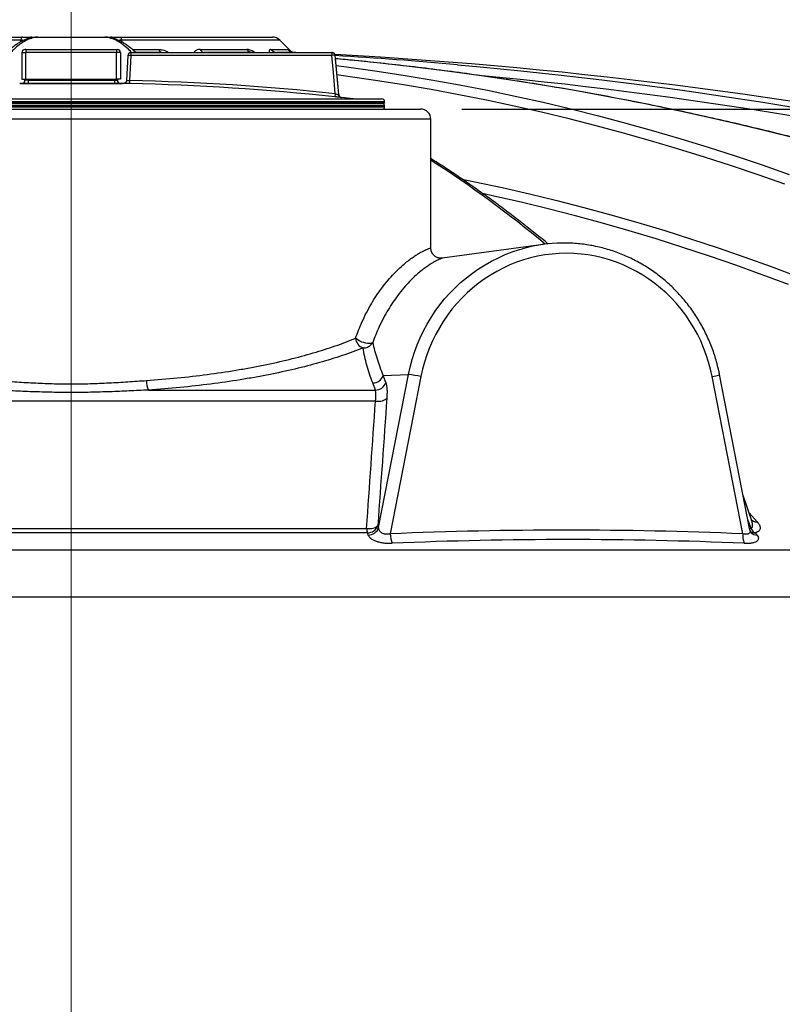
# Model space of a CAD drawing. Units: millimetres. Extents: x 0 to 420, y -6 to 302.
# Drawn here: x 113 to 132, y 238 to 262 of the extents above; entities that cross this region are included whole.
import ezdxf

# ---------------------------------------------------------------- set-up
doc = ezdxf.new("R2010")
doc.units = ezdxf.units.MM
doc.layers.add('FORMAT', color=7, linetype='Continuous')
doc.styles.add('SLDTEXTSTYLE0', font='TXT', dxfattribs={"width": 0.75})
doc.dimstyles.new('SLDDIMSTYLE0', dxfattribs={"dimtxt": 4.233333, "dimasz": 3.302, "dimexe": 0, "dimexo": 0.0625, "dimgap": 1.058333, "dimtad": 1, "dimdec": 0, "dimlfac": 40, "dimrnd": 1e-09, "dimzin": 12, "dimdsep": 46, "dimtxsty": 'SLDTEXTSTYLE0', "dimsah": 1, "dimcen": 0.09, "dimadec": 0, "dimazin": 3, "dimtfac": 1, "dimtdec": 0, "dimtofl": 0, "dimtmove": 0, "dimatfit": 3, "dimfxl": 0, "dimfrac": 2, "dimtolj": 1, "dimtzin": 12, "dimarcsym": 0})

# ---------------------------------------------------------------- blocks, each defined once
blk = doc.blocks.new('_D')
at = {"layer": 'FORMAT', "color": 7}
for p, q in [((66.237, 249.041), (66.237, 275.808)), ((162.362, 249.041), (162.362, 275.808)), ((66.237, 274.808), (162.362, 274.808))]:
    blk.add_line(p, q, dxfattribs=at)
for points in [[(66.237, 274.808), (69.539, 274.3), (69.539, 275.316)], [(162.362, 274.808), (159.06, 275.316), (159.06, 274.3)]]:
    blk.add_solid(points, dxfattribs=at)
at = {"layer": 'FORMAT', "color": 7, "char_height": 4.2333, "attachment_point": 1, "style": 'SLDTEXTSTYLE0'}
for s, insert in [('%%c', (101.561, 280.265)), ('3845', (107.951, 280.265))]:
    blk.add_mtext(s, dxfattribs=dict(at, insert=insert))
blk = doc.blocks.new('_D_3')
at = {"layer": 'FORMAT', "color": 7}
for p, q in [((123.8, 259.916), (185.362, 259.916)), ((184.362, 186.416), (184.362, 259.916)), ((162.612, 186.416), (185.362, 186.416))]:
    blk.add_line(p, q, dxfattribs=at)
for points in [[(184.362, 259.916), (183.854, 256.614), (184.87, 256.614)], [(184.362, 186.416), (184.87, 189.718), (183.854, 189.718)]]:
    blk.add_solid(points, dxfattribs=at)
at = {"layer": 'FORMAT', "color": 7, "insert": (178.905, 215.23), "char_height": 4.2333, "attachment_point": 1, "rotation": 90, "style": 'SLDTEXTSTYLE0'}
blk.add_mtext('2940', dxfattribs=at)

msp = doc.modelspace()

# ---------------------------------------------------------------- linework, layer by layer
at = {"color": 8, "linetype": 'Continuous', "lineweight": 25}
for p, q in [((113.0719511, 261.5923974), (109.2265046, 261.5923974)), ((113.0642243, 261.5435609), (113.0719511, 261.5923974)), ((113.4746, 261.6651643), (113.446707, 261.663565)), ((113.4764605, 261.6649168), (113.4630277, 261.6645501)), ((115.1229953, 261.6649168), (115.1366896, 261.6645357)), ((115.1248557, 261.6651643), (115.1432825, 261.6644631)), ((115.5275046, 261.5923974), (115.535516, 261.5417627)), ((119.3729512, 261.5923974), (115.5275046, 261.5923974)), ((115.7900592, 261.3649361), (116.4304436, 261.3649361)), ((116.4969583, 261.2919685), (115.8709445, 261.2919685)), ((116.5062296, 261.2906207), (116.4969583, 261.2919685)), ((117.535658, 261.2919685), (117.5555819, 261.2906207)), ((118.7273448, 261.2906207), (118.7051362, 261.2919685)), ((118.7051362, 261.2919685), (118.7108654, 261.2912591)), ((115.7547411, 261.2156207), (115.6798482, 261.2196282)), ((120.7232862, 261.2221574), (120.7161109, 261.2221574)), ((115.5522912, 260.5405682), (113.0471646, 260.5405682)), ((115.5740071, 260.5395285), (115.5756635, 260.5395285)), ((121.9247279, 260.0906207), (106.6747279, 260.0906207)), ((106.6747279, 260.0656207), (114.2997279, 260.0656207)), ((107.4386968, 260.1671999), (121.1607589, 260.1671999)), ((114.2997279, 260.0656207), (121.9247279, 260.0656207)), ((120.7997723, 260.2669824), (120.8068532, 260.2669824)), ((120.8735035, 260.1989539), (120.8663501, 260.1989539)), ((114.2997279, 259.9906207), (106.6747279, 259.9906207)), ((106.6747279, 259.9656207), (121.9247279, 259.9656207)), ((121.9247279, 259.9906207), (114.2997279, 259.9906207)), ((123.0497279, 259.6656207), (105.5497279, 259.6656207)), ((130.7927821, 250.0921229), (130.9875324, 249.8748509)), ((130.8394666, 249.7111309), (130.76271, 249.93009)), ((162.3622279, 248.0406207), (66.2372279, 248.0406207))]:
    msp.add_line(p, q, dxfattribs=at)
at = {"color": 7, "linetype": 'Continuous', "lineweight": 25}
for p, q in [((109.4032813, 261.6656207), (113.1147331, 261.6656207)), ((113.3411094, 261.6656207), (115.2583463, 261.6656207)), ((115.4847227, 261.6656207), (119.1961745, 261.6656207)), ((119.6575461, 261.3078024), (119.3729512, 261.5923974)), ((113.0997279, 261.2906207), (113.1997279, 261.2906207)), ((113.0997279, 261.2906207), (113.0997279, 260.6406207)), ((113.1997279, 261.3656207), (113.1747279, 261.3656207)), ((113.1997279, 261.3656207), (113.1997279, 261.2906207)), ((113.1997279, 261.3656207), (115.3997279, 261.3656207)), ((115.3997279, 261.2906207), (113.1997279, 261.2906207)), ((113.1997279, 260.6406207), (113.1997279, 261.2906207)), ((115.3997279, 261.3656207), (115.3997279, 261.2906207)), ((115.3997279, 261.3656207), (115.4247279, 261.3656207)), ((115.4997279, 261.2906207), (115.3997279, 261.2906207)), ((115.3997279, 260.6406207), (115.3997279, 261.2906207)), ((115.4997279, 261.2906207), (115.4997279, 260.6406207)), ((115.7547411, 261.2906207), (115.7547411, 261.2156207)), ((115.7547411, 261.2906207), (120.6414798, 261.2906207)), ((117.4376997, 261.3649361), (118.5717754, 261.3649361)), ((118.7051362, 261.2919685), (117.535658, 261.2919685)), ((118.7227808, 261.2906207), (118.7108738, 261.2913539)), ((119.153315, 261.3649361), (119.5684155, 261.3649361)), ((119.3048297, 261.2919685), (119.3331886, 261.2906207)), ((119.7328884, 261.2919685), (119.3048297, 261.2919685)), ((119.7620836, 261.2906207), (119.7328884, 261.2919685)), ((120.6414798, 261.2906207), (120.6414798, 261.2156207)), ((120.6414798, 261.2906207), (120.6485716, 261.2906207)), ((115.6797021, 261.2196361), (115.6470502, 260.6104923)), ((120.6414798, 261.2156207), (115.7547411, 261.2156207)), ((120.7161109, 261.2221574), (120.6414798, 261.2156207)), ((120.8068532, 260.2669824), (120.7232862, 261.2221574)), ((113.0522865, 260.5406207), (115.5471693, 260.5406207)), ((113.0997279, 260.6406207), (113.1997279, 260.6406207)), ((113.1747279, 260.6406207), (113.1747279, 260.6156207)), ((113.2497279, 260.6156207), (113.1747279, 260.6156207)), ((113.1997279, 260.6406207), (115.3997279, 260.6406207)), ((113.2497279, 260.6156207), (113.2497279, 260.6406207)), ((113.2497279, 260.6156207), (113.2497279, 260.5406207)), ((113.2497279, 260.6156207), (115.3497279, 260.6156207)), ((115.3497279, 260.6156207), (115.3497279, 260.6406207)), ((115.3497279, 260.6156207), (115.4247279, 260.6156207)), ((115.3497279, 260.6156207), (115.3497279, 260.5406207)), ((115.4997279, 260.6406207), (115.3997279, 260.6406207)), ((115.4247279, 260.6406207), (115.4247279, 260.6156207)), ((115.7223306, 260.6102129), (115.7205875, 260.5352352)), ((106.7497279, 260.1656207), (121.8497279, 260.1656207)), ((120.7226527, 260.2888328), (120.7147831, 260.2142488)), ((121.9247279, 260.0656207), (121.9247279, 260.0906207)), ((105.7997279, 259.9156207), (122.7997279, 259.9156207)), ((114.2997279, 260.0406207), (106.6997279, 260.0406207)), ((121.8997279, 260.0406207), (114.2997279, 260.0406207)), ((121.9247279, 259.9656207), (121.9247279, 259.9906207)), ((123.0497279, 256.5366238), (123.0497279, 259.6656207)), ((125.7816228, 256.6225476), (123.328086, 256.2886602)), ((121.77804, 249.7353704), (122.5056589, 253.4573048)), ((121.8888934, 253.4383799), (122.5056589, 253.4573048)), ((122.8091602, 253.4077428), (122.0617029, 249.5843306)), ((130.6402764, 249.5843306), (129.8928191, 253.4077428)), ((130.8123173, 249.6763372), (130.0734698, 253.4557085)), ((116.1771936, 253.080762), (121.700512, 253.080762)), ((121.7028986, 252.8113567), (103.5649874, 252.8113567)), ((130.8508341, 249.9222505), (130.6487103, 250.5132241)), ((121.5061046, 249.6094893), (103.0940386, 249.6094893)), ((103.1227664, 249.7145933), (121.4876298, 249.7145933)), ((159.0581146, 249.1866806), (105.1984066, 249.1866806))]:
    msp.add_line(p, q, dxfattribs=at)
at = {"color": 7, "linetype": 'Continuous', "lineweight": 25, "flags": 128}
for points in [[(113.1147331, 261.6656207), (113.1088027, 261.6644169), (113.1029295, 261.660817), (113.09717, 261.6548558), (113.0915796, 261.6465906), (113.0862122, 261.636101), (113.0811195, 261.6234881), (113.0763505, 261.6088733), (113.0719511, 261.5923974)], [(115.4847227, 261.6656207), (115.490653, 261.6644169), (115.4965262, 261.660817), (115.5022857, 261.6548558), (115.5078761, 261.6465906), (115.5132435, 261.636101), (115.5183362, 261.6234881), (115.5231053, 261.6088733), (115.5275046, 261.5923974)], [(115.7547411, 261.2156207), (115.7383355, 260.9091042), (115.7223306, 260.6102129)], [(120.7226527, 260.2888328), (120.6772144, 260.8076255), (120.6414798, 261.2156207)], [(120.7161109, 261.2221574), (120.7232025, 261.1411928), (120.7755547, 260.5434811), (120.7997723, 260.2669824)], [(115.5749546, 260.5400996), (115.5709473, 260.5401831), (115.5647286, 260.5403121), (115.5585099, 260.5404405), (115.5522912, 260.5405682)], [(129.8928191, 253.4077428), (129.8534856, 253.5863357), (129.8057553, 253.7627214), (129.7497427, 253.9364769), (129.6855819, 254.1071857), (129.6134268, 254.2744385), (129.5334504, 254.4378343), (129.4458445, 254.5969815), (129.350819, 254.7514985), (129.2486018, 254.9010148), (129.1394379, 255.045172), (129.023589, 255.1836245), (128.9013328, 255.3160405), (128.7729626, 255.4421023), (128.6387859, 255.5615079), (128.4991245, 255.6739709), (128.3543133, 255.7792218), (128.2046992, 255.8770081), (128.0506412, 255.9670956), (127.8925084, 256.0492682), (127.73068, 256.1233288), (127.565544, 256.1891), (127.3974962, 256.2464241), (127.2269396, 256.2951637), (127.054283, 256.3352018), (126.8799403, 256.3664426), (126.7043295, 256.3888111), (126.5278716, 256.4022537), (126.3509897, 256.4067381), (126.1741077, 256.4022537), (125.9976498, 256.3888111), (125.8220391, 256.3664426), (125.6476964, 256.3352018), (125.4750397, 256.2951637), (125.3044831, 256.2464241), (125.1364353, 256.1891), (124.9712993, 256.1233288), (124.8094709, 256.0492682), (124.6513381, 255.9670956), (124.4972801, 255.8770081), (124.3476661, 255.7792218), (124.2028548, 255.6739709), (124.0631934, 255.5615079), (123.9290168, 255.4421023), (123.8006465, 255.3160405), (123.6783904, 255.1836245), (123.5625415, 255.045172), (123.4533776, 254.9010148), (123.3511603, 254.7514985), (123.2561348, 254.5969815), (123.1685289, 254.4378343), (123.0885525, 254.2744385), (123.0163974, 254.1071857), (122.9522367, 253.9364769), (122.896224, 253.7627214), (122.8484937, 253.5863357), (122.8091602, 253.4077428)], [(121.6361013, 254.2370519), (121.6149977, 254.2246537), (121.5859638, 254.2168007), (121.5501445, 254.2138027), (121.5089524, 254.2157778), (121.464012, 254.2226481), (121.4170956, 254.2341427), (121.3700535, 254.2498083), (121.3247408, 254.2690271), (121.2829445, 254.2910411), (121.246313, 254.3149822), (121.2162909, 254.3399063)], [(121.7028986, 252.8113567), (121.747105, 252.8077943), (121.7910556, 252.808279), (121.8333669, 252.8127957), (121.872707, 252.821202), (121.9078373, 252.8332334), (121.937652, 252.8485111), (121.9612126, 252.8665542), (121.9777773, 252.8867947)], [(121.4876298, 249.7145933), (121.5315566, 249.711245), (121.575165, 249.7118827), (121.617101, 249.7164864), (121.656062, 249.7249133), (121.6908382, 249.7369015), (121.7203495, 249.7520789), (121.7436796, 249.769974), (121.7601039, 249.7900312)]]:
    msp.add_lwpolyline(points, dxfattribs=at)
at = {"color": 8, "linetype": 'Continuous', "lineweight": 25, "flags": 128}
for points in [[(113.2747529, 261.6314288), (113.2973128, 261.6367963), (113.343247, 261.6411295)], [(115.2562088, 261.6411295), (115.3021429, 261.6367963), (115.3252108, 261.6312821)], [(131.9726676, 259.1935908), (131.1914198, 259.3885467), (130.4099712, 259.5746222), (129.6283821, 259.7518027), (128.8467127, 259.9200747), (128.0650235, 260.0794252), (127.2833746, 260.2298418), (126.5018264, 260.371313), (125.7204391, 260.5038279), (124.9392731, 260.6273762), (124.1583886, 260.7419485), (123.3778459, 260.8475358), (122.5977052, 260.94413), (121.8180266, 261.0317237), (121.0388703, 261.1103101), (120.7305675, 261.1389315)], [(120.7446672, 260.9777718), (121.0011355, 260.94413), (121.6892657, 260.8475358), (122.3756166, 260.7419485), (123.0601352, 260.6273762), (123.7427689, 260.5038279), (124.4234648, 260.371313), (125.1021705, 260.2298418), (125.7788336, 260.0794252), (126.453402, 259.9200747), (127.1258236, 259.7518027), (127.7960464, 259.5746222), (128.4640189, 259.3885467), (129.1296894, 259.1935908), (129.7930067, 258.9897694), (130.4539195, 258.7770982), (131.1123769, 258.5555937), (131.768328, 258.3252729)], [(123.6955995, 260.994643), (124.2523057, 260.94413), (125.2383143, 260.8475358), (126.222983, 260.7419485), (127.2062358, 260.6273762), (128.1879969, 260.5038279), (129.1681905, 260.371313), (130.146741, 260.2298418), (131.1235729, 260.0794252), (132.0986109, 259.9200747)], [(131.6585058, 258.0861312), (131.0107211, 258.3152195), (130.3604751, 258.5356834), (129.7078171, 258.7475064), (129.0527965, 258.9506724), (128.3954627, 259.145166), (127.7358655, 259.3309725), (127.0740549, 259.5080779), (126.4100808, 259.6764687), (125.7439936, 259.8361323), (125.0758435, 259.9870565), (124.4056812, 260.1292299), (123.7335573, 260.2626418), (123.0595227, 260.3872821), (122.3836284, 260.5031413), (121.7059255, 260.6102107), (121.0264653, 260.7084822), (120.7651306, 260.7438745)], [(123.8139025, 258.2102584), (124.1183043, 258.1477793), (124.7849087, 258.0042359), (125.4494731, 257.8518766), (126.111946, 257.6907131), (126.7722759, 257.5207581), (127.4304117, 257.3420246), (128.0863023, 257.1545265), (128.7398969, 256.9582784), (129.3911447, 256.7532954), (130.0399954, 256.5395935), (130.6863985, 256.3171893), (131.330304, 256.0861), (131.9716619, 255.8463434)], [(131.7528953, 255.6469149), (131.1128875, 255.8861667), (130.4703376, 256.1167696), (129.8252952, 256.3387056), (129.1778105, 256.5519576), (128.5279336, 256.756509), (127.875715, 256.952344), (127.2212052, 257.1394474), (126.5644549, 257.3178046), (125.9055151, 257.4874019), (125.2444368, 257.648226), (124.5812714, 257.8002646), (124.3132426, 257.859092)], [(122.5056589, 253.4573048), (122.5460226, 253.6412919), (122.5947404, 253.8230985), (122.6517035, 254.0023182), (122.7167846, 254.1785504), (122.7898382, 254.3514014), (122.870701, 254.5204848), (122.9591924, 254.6854226), (123.0551145, 254.8458464), (123.158253, 255.0013976), (123.2683774, 255.1517284), (123.3852415, 255.296503), (123.5085842, 255.4353978), (123.6381298, 255.5681023), (123.7735888, 255.69432), (123.9146585, 255.8137688), (124.0610235, 255.9261816), (124.2123567, 256.0313074), (124.36832, 256.1289112), (124.5285647, 256.2187747), (124.6927328, 256.3006972), (124.8604572, 256.3744955), (125.0313633, 256.4400049), (125.205069, 256.4970787), (125.2820055, 256.519407)], [(129.8928191, 253.4077428), (129.9387071, 253.4176299), (129.9801546, 253.42712), (130.0154977, 253.4358321), (130.0433173, 253.4434165), (130.0624963, 253.4495685), (130.0722647, 253.4540412), (130.0734697, 253.4557087)], [(130.8048489, 249.71454), (130.8133782, 249.7131919), (130.8394666, 249.7111309)]]:
    msp.add_lwpolyline(points, dxfattribs=at)
at = {"color": 8, "linetype": 'Continuous', "lineweight": 25}
for centre, radius, start, end in [((113.344266, 261.4916175), 0.1740318, 91.03928517, 132.72081373), ((115.2550361, 261.490968), 0.174684, 45.95559042, 88.91418703), ((114.3837973, 155.1071276), 106.0824404, 67.187168936, 84.639444004), ((107.6581103, 234.7504747), 28.4435685, 50.28211427, 57.23952539), ((130.983539, 250.0771929), 0.2023814, 229.57762326, 271.13063646), ((130.9366825, 249.8132895), 0.2038481, 233.8927411, 271.24172614), ((130.9830297, 249.7523909), 0.1975402, 222.0707408, 271.75676667)]:
    msp.add_arc(centre, radius, start, end, dxfattribs=at)
at = {"color": 7, "linetype": 'Continuous', "lineweight": 25}
for centre, radius, start, end in [((119.1961745, 261.4156207), 0.25, 45, 90), ((113.1747279, 261.2906207), 0.075, 90, 180), ((115.4247279, 261.2906207), 0.075, 0, 90), ((115.7547411, 261.2156207), 0.075, 90, 176.93701503), ((116.5294389, 261.3883767), 0.1017327, 193.32145544, 251.38094838), ((117.5570462, 261.4229198), 0.1326865, 205.91249801, 260.72379811), ((118.7200714, 261.4776188), 0.1862502, 217.2294023, 265.40055438), ((119.3175446, 261.5121619), 0.2205602, 221.87507119, 266.69516927), ((119.7442873, 261.5395115), 0.2478053, 224.78805032, 267.36350332), ((120.6414427, 261.2156713), 0.0749494, 4.96451967, 89.97168389), ((120.6485716, 261.2156207), 0.075, 5, 90), ((114.3199474, 144.4415704), 116.9759463, 78.183296732, 86.864304683), ((114.1760069, 152.9687006), 108.4445798, 84.963921407, 86.538383199), ((113.0522865, 260.2906207), 0.25, 90, 91.17393226), ((113.0997279, 260.6156207), 0.075, 270, 0), ((115.4997279, 260.6156207), 0.075, 180, 270), ((115.5471693, 260.2906207), 0.25, 88.82606774, 90), ((114.2997279, 199.4156207), 61.2111258, 83.976827436, 88.668273658), ((114.2997279, 199.4156207), 61.1361278, 83.976827436, 88.668273658), ((120.8744518, 260.2734761), 0.0749613, 184.96961134, 263.79541851), ((120.8815678, 260.2735191), 0.075, 185, 263.82739824), ((114.2997279, 199.4156207), 61.1377799, 83.556554388, 83.827398236), ((121.1888145, 260.4156207), 0.25, 263.55655439, 270), ((121.8497279, 260.0906207), 0.075, 0, 90), ((121.8997279, 260.0656207), 0.025, 270, 0), ((121.8747279, 259.9906207), 0.05, 0, 90), ((121.8747279, 259.9656207), 0.05, 270, 0), ((122.7997279, 259.6656207), 0.25, 0, 90), ((126.2846591, 252.9239263), 3.7326659, 90.64369337, 105.58192372), ((121.5025672, 254.3741907), 0.2883219, 186.82920289, 248.99621494), ((121.4107919, 254.3627833), 0.2580169, 267.43036796, 330.83678083), ((121.6389703, 253.5166946), 0.2619059, 269.11529103, 342.60135225), ((92.4670143, 242.2525287), 31.4765029, 20.47693372, 20.81621277), ((122.2777678, 251.1077261), 2.3606047, 76.99073592, 84.46007885), ((116.7537017, 253.3219906), 0.6249422, 180.77623687, 202.70591633), ((92.2737711, 242.0920552), 31.4115386, 20.47693372, 20.81621277), ((121.7047537, 253.3427017), 0.261974, 269.07225413, 342.50859846), ((121.510813, 249.8718084), 0.2623613, 268.97171437, 341.83847624), ((86.6711419, 238.2458571), 36.9391826, 18.12183522, 18.21106642), ((121.9514714, 249.74195), 0.4646476, 183.37532102, 196.56349921), ((86.491011, 238.0896178), 36.8614191, 18.12183522, 18.21106642), ((121.5287751, 249.8172773), 0.262377, 268.95784274, 341.80980987), ((122.596452, 249.5768235), 0.5348018, 179.19570345, 204.53306082), ((126.3509897, 147.8428833), 101.8318225, 87.585914193, 92.414085807), ((131.1513414, 249.5347273), 0.5134666, 174.45631801, 200.51710233), ((131.0575117, 249.827525), 0.2471664, 208.09363276, 241.90174842), ((88.0402825, 211.8198653), 57.1711101, 41.30273513, 41.37554239), ((126.3901882, 147.8275002), 101.6174488, 87.585914193, 92.414085807)]:
    msp.add_arc(centre, radius, start, end, dxfattribs=at)
for points, knots in [([(113.2749702, 261.6307465), (113.2551143, 261.6249183), (113.2077958, 261.6110293), (113.1341406, 261.5801562), (113.0530021, 261.5392209), (112.9712311, 261.4895438), (112.8888017, 261.431055), (112.8071318, 261.3653831), (112.7534671, 261.3152819), (112.7270519, 261.2906207)], [0, 0, 0, 0, 0.1013639482, 0.24155922, 0.3862431463, 0.535519996, 0.689316848, 0.8470728695, 1, 1, 1, 1]), ([(113.1147331, 261.6656207), (113.1376681, 261.6656207), (113.1595992, 261.6656207), (113.2016582, 261.6656207), (113.2218, 261.6656207), (113.2602993, 261.6656207), (113.2781319, 261.6656207), (113.3113807, 261.6656207), (113.3267936, 261.6656207), (113.3411094, 261.6656207)], [0, 0, 0, 0, 0.25, 0.25, 0.5, 0.5, 0.75, 0.75, 1, 1, 1, 1]), ([(113.4631381, 261.6634563), (113.4523565, 261.6630591), (113.416642, 261.6617435), (113.3549182, 261.6512546), (113.3031639, 261.6401036), (113.2761309, 261.6317077), (113.275253, 261.631435)], [0, 0, 0, 0, 0.1713607748, 0.5676408471, 0.9859600835, 1, 1, 1, 1]), ([(113.3411094, 261.6656207), (113.3510448, 261.6656207), (113.3603753, 261.6656192), (113.3778646, 261.6656124), (113.3860338, 261.6656071), (113.4086844, 261.6655843), (113.4214323, 261.6655602), (113.4430036, 261.6654896), (113.4518193, 261.6654431), (113.462368, 261.6653536), (113.4654405, 261.6653204), (113.4706851, 261.6652474), (113.472858, 261.6652076), (113.4746, 261.6651643)], [0, 0, 0, 0, 0.125, 0.125, 0.25, 0.25, 0.5, 0.5, 0.75, 0.75, 0.875, 0.875, 1, 1, 1, 1]), ([(115.1248557, 261.6651643), (115.128339, 261.6652508), (115.1335222, 261.6653232), (115.1475444, 261.6654425), (115.1563784, 261.6654894), (115.1727879, 261.665543), (115.178768, 261.665558), (115.1917199, 261.6655827), (115.198703, 261.6655924), (115.2212826, 261.6656148), (115.2384851, 261.6656207), (115.2583463, 261.6656207)], [0, 0, 0, 0, 0.25, 0.25, 0.5, 0.5, 0.625, 0.625, 0.75, 0.75, 1, 1, 1, 1]), ([(115.3246437, 261.6311866), (115.3189798, 261.6328793), (115.2849966, 261.6430357), (115.2267516, 261.6547379), (115.1696952, 261.6634421), (115.1409647, 261.6639464), (115.1366895, 261.6640214)], [0, 0, 0, 0, 0.0909499752, 0.5457015069, 0.932399297, 1, 1, 1, 1]), ([(115.2583463, 261.6656207), (115.2726616, 261.6656207), (115.2880729, 261.6656207), (115.3213149, 261.6656207), (115.3391423, 261.6656207), (115.3776255, 261.6656207), (115.397788, 261.6656207), (115.4398553, 261.6656207), (115.4617884, 261.6656207), (115.4847227, 261.6656207)], [0, 0, 0, 0, 0.25, 0.25, 0.5, 0.5, 0.75, 0.75, 1, 1, 1, 1]), ([(115.8710835, 261.2906207), (115.8593696, 261.3020642), (115.8195723, 261.3409428), (115.7508435, 261.3987938), (115.6649596, 261.4639735), (115.5786439, 261.5198918), (115.4922646, 261.5666244), (115.4080314, 261.6041202), (115.351727, 261.6217462), (115.3248903, 261.6301474)], [0, 0, 0, 0, 0.0682763246, 0.231964904, 0.3942137476, 0.553962932, 0.7101196797, 0.8618329159, 1, 1, 1, 1]), ([(119.7319471, 261.2920892), (119.7286451, 261.2921169), (119.7148574, 261.2922327), (119.6924182, 261.2965159), (119.6669054, 261.3036125), (119.6471437, 261.3116717), (119.6330979, 261.3188551), (119.6245987, 261.3239761), (119.6210061, 261.3264917), (119.6214618, 261.3261538), (119.6215976, 261.3260531)], [0, 0, 0, 0, 0.0588347152, 0.2456675508, 0.4137584983, 0.5600462098, 0.6893193714, 0.813314754, 0.944383643, 1, 1, 1, 1]), ([(148.2676982, 253.0716163), (148.1433566, 253.1335537), (147.782984, 253.3130637), (147.1855887, 253.6046147), (146.475144, 253.9438689), (145.7634892, 254.2757393), (145.0506959, 254.6003277), (144.3368053, 254.9175792), (143.6218667, 255.2274815), (142.9059271, 255.5300117), (142.1890344, 255.8251504), (141.4712364, 256.1128776), (140.7525808, 256.3931744), (140.0331154, 256.6660222), (139.3128883, 256.9314028), (138.5919474, 257.1892985), (137.8703407, 257.4396924), (137.1481162, 257.6825678), (136.4253222, 257.9179085), (135.7020066, 258.1456991), (134.9782178, 258.3659244), (134.2540038, 258.5785698), (133.529413, 258.7836213), (132.8044936, 258.9810653), (132.0792939, 259.1708889), (131.3538621, 259.3530793), (130.6282465, 259.5276248), (129.9024956, 259.6945136), (129.1766575, 259.8537349), (128.4507806, 260.0052783), (127.7249132, 260.1491336), (126.9991036, 260.2852916), (126.2734002, 260.4137431), (125.5478511, 260.5344803), (124.8225048, 260.6474933), (124.097409, 260.7527823), (123.3726138, 260.850312), (122.6481604, 260.9401822), (121.924123, 261.021991), (121.2848981, 261.0884341), (120.8872479, 261.1243089), (120.7306105, 261.1384402)], [0, 0, 0, 0, 0.013802269, 0.0400023709, 0.0662023272, 0.0924020054, 0.1186013983, 0.1448004984, 0.1709992984, 0.197197791, 0.223395969, 0.2495938253, 0.275791353, 0.3019885452, 0.3281853952, 0.3543818964, 0.3805780424, 0.4067738271, 0.4329692444, 0.4591642887, 0.4853589543, 0.5115532362, 0.5377471293, 0.563940629, 0.5901337309, 0.6163264312, 0.6425187261, 0.6687106124, 0.6949020873, 0.7210931484, 0.7472837937, 0.7734740216, 0.7996638311, 0.8258532216, 0.852042193, 0.8782307457, 0.9044188808, 0.9306065998, 0.9567939046, 0.982980798, 1, 1, 1, 1]), ([(115.6464988, 260.6106679), (115.6460135, 260.604282), (115.6450042, 260.5910014), (115.6361143, 260.5735779), (115.6245957, 260.5597451), (115.6121609, 260.5503309), (115.6002378, 260.5444668), (115.5899537, 260.5413211), (115.5823797, 260.5400467), (115.578158, 260.5396649), (115.5762431, 260.5395564), (115.5750853, 260.5395138), (115.5745813, 260.5395078), (115.57475, 260.5395088), (115.5747898, 260.5395091)], [0, 0, 0, 0, 0.1556877608, 0.3237834133, 0.4684475953, 0.594649502, 0.703037387, 0.7924236592, 0.8591770649, 0.8916827773, 0.9158044371, 0.943303592, 0.9866054649, 1, 1, 1, 1]), ([(115.7205875, 260.5352352), (115.704003, 260.5356301), (115.6708337, 260.5364199), (115.6376254, 260.5372654), (115.6261196, 260.5375969), (115.6257015, 260.537609)], [0, 0, 0, 0, 0.4907461486, 0.9814975223, 1, 1, 1, 1]), ([(120.8663501, 260.1989539), (120.8658981, 260.1989539), (120.8645113, 260.1990536), (120.8610902, 260.1993463), (120.8597248, 260.1994679), (120.8565349, 260.19976), (120.8547013, 260.1999314), (120.8486224, 260.2005089), (120.8437802, 260.2009796), (120.8325483, 260.2020892), (120.8260973, 260.2027344), (120.8121474, 260.2041428), (120.8046046, 260.2049104), (120.7924322, 260.2061575), (120.7882192, 260.2065905), (120.7796763, 260.207471), (120.7753268, 260.2079205), (120.7620494, 260.2092962), (120.7528892, 260.2102498), (120.7339621, 260.2122295), (120.7244146, 260.2132326), (120.7147831, 260.2142488)], [0, 0, 0, 0, 0.125, 0.125, 0.1875, 0.1875, 0.25, 0.25, 0.375, 0.375, 0.5, 0.5, 0.625, 0.625, 0.6875, 0.6875, 0.75, 0.75, 0.875, 0.875, 1, 1, 1, 1]), ([(120.7226527, 260.2888328), (120.7322081, 260.2860404), (120.7417271, 260.2832751), (120.7550485, 260.2794299), (120.7593828, 260.2781832), (120.7676239, 260.2758225), (120.7714779, 260.2747234), (120.7786447, 260.2726906), (120.7819864, 260.2717487), (120.7878479, 260.2701102), (120.7903901, 260.269407), (120.7946643, 260.2682429), (120.7963793, 260.267787), (120.7988014, 260.2671709), (120.7995379, 260.2670026), (120.7997723, 260.2669824)], [0, 0, 0, 0, 0.25, 0.25, 0.375, 0.375, 0.5, 0.5, 0.625, 0.625, 0.75, 0.75, 0.875, 0.875, 1, 1, 1, 1]), ([(125.9062174, 256.6331206), (125.8828098, 256.6525251), (125.7494439, 256.7630831), (125.5066144, 256.9574627), (125.1777808, 257.2158725), (124.8495445, 257.4661195), (124.5218726, 257.7090043), (124.1948045, 257.9442551), (123.8683473, 258.1720431), (123.5425673, 258.3918414), (123.2696745, 258.5710912), (123.1056358, 258.674127), (123.0497279, 258.7092438)], [0, 0, 0, 0, 0.0243892914, 0.1389592195, 0.2535260037, 0.3680885095, 0.4826454872, 0.5971955658, 0.711737247, 0.8262688997, 0.9407887561, 1, 1, 1, 1]), ([(123.3281307, 256.2887157), (123.3280736, 256.2887077), (123.3257687, 256.2883872), (123.3184626, 256.2876588), (123.3048708, 256.2868983), (123.2867212, 256.2870393), (123.2637202, 256.2891266), (123.2359106, 256.2945553), (123.2043916, 256.3049053), (123.1713453, 256.3212576), (123.1392833, 256.3437987), (123.1101783, 256.3721721), (123.0856291, 256.4056463), (123.0659834, 256.4443834), (123.053956, 256.4865662), (123.0489511, 256.5183334), (123.0500376, 256.534659), (123.0501655, 256.5365799)], [0, 0, 0, 0, 0.0018219409, 0.0734863398, 0.1344532037, 0.19159756424, 0.24886172421, 0.31245945013, 0.38484875746, 0.46313535526, 0.54511684165, 0.62963619956, 0.71569344038, 0.80258806132, 0.89815661918, 0.98801707538, 1, 1, 1, 1]), ([(130.0734698, 253.4557085), (130.0670979, 253.4871239), (130.0489678, 253.5765103), (130.0132524, 253.7225463), (129.9640998, 253.8928854), (129.9075514, 254.0607757), (129.8438526, 254.225905), (129.7730945, 254.3879388), (129.6954272, 254.5465572), (129.6110025, 254.701445), (129.519989, 254.8522948), (129.4225675, 254.9988072), (129.3189318, 255.1406918), (129.2092881, 255.277667), (129.0938545, 255.4094614), (128.9728607, 255.5358139), (128.8465473, 255.6564742), (128.7151656, 255.7712036), (128.5789769, 255.8797751), (128.4382518, 255.9819742), (128.29327, 256.0775992), (128.1443195, 256.1664615), (127.9916961, 256.248386), (127.8357026, 256.3232113), (127.6766484, 256.3907906), (127.5148489, 256.450991), (127.3506245, 256.503695), (127.1843004, 256.548797), (127.0162057, 256.5862187), (126.8466732, 256.6158502), (126.6760365, 256.6377718), (126.5046382, 256.6514258), (126.3607513, 256.6575244), (126.2741336, 256.656028), (126.2448048, 256.6555214)], [0, 0, 0, 0, 0.01747438511, 0.04971994765, 0.08196659184, 0.11421165696, 0.14645484713, 0.1786958714, 0.21093444501, 0.24317029126, 0.27540314377, 0.30763274885, 0.33985886826, 0.37208128204, 0.40429979159, 0.43651422281, 0.46872442931, 0.50093029558, 0.53313174005, 0.56532871795, 0.59752122384, 0.62970929379, 0.66189300707, 0.69407248721, 0.72624790249, 0.75841946565, 0.7905874329, 0.82275210207, 0.85491381006, 0.88707292943, 0.91922986433, 0.95138504579, 0.98353892633, 1, 1, 1, 1]), ([(116.1288169, 253.3135242), (116.3843179, 253.3311369), (116.635064, 253.3522684), (117.1274376, 253.4012687), (117.3690639, 253.4291384), (117.8433574, 253.4914837), (118.0760243, 253.5259594), (118.4182691, 253.582642), (118.5312231, 253.6023655), (118.6989434, 253.6332073), (118.7545799, 253.6437004), (118.8652161, 253.6650965), (118.9200354, 253.6759646), (119.1916718, 253.7311432), (119.4011233, 253.7779625), (119.8049029, 253.8767333), (119.9992293, 253.9286853), (120.3729813, 254.0376262), (120.5524066, 254.0946152), (120.810283, 254.1838901), (120.8943909, 254.2142921), (121.0586818, 254.2763299), (121.1385956, 254.3078631), (121.2162909, 254.3399063)], [0, 0, 0, 0, 0.125, 0.125, 0.25, 0.25, 0.375, 0.375, 0.4375, 0.4375, 0.46875, 0.46875, 0.5, 0.5, 0.625, 0.625, 0.75, 0.75, 0.875, 0.875, 0.9375, 0.9375, 1, 1, 1, 1]), ([(121.3992241, 254.1050258), (121.3194076, 254.0730222), (121.2373144, 254.0415301), (121.0685486, 253.979577), (120.9821541, 253.949219), (120.7172772, 253.8600789), (120.5329963, 253.8031841), (120.1491685, 253.6944372), (119.9496219, 253.6425849), (119.5350416, 253.544016), (119.3200095, 253.4972988), (119.04117, 253.4422474), (118.9848986, 253.4314047), (118.8713355, 253.4100592), (118.8142335, 253.3995922), (118.6420921, 253.3688263), (118.5261656, 253.3491523), (118.1749303, 253.2926141), (117.9361721, 253.2582293), (117.4495065, 253.1960523), (117.2015993, 253.1682599), (116.6964754, 253.1193969), (116.4392598, 253.0983255), (116.1771936, 253.080762)], [0, 0, 0, 0, 0.0625, 0.0625, 0.125, 0.125, 0.25, 0.25, 0.375, 0.375, 0.5, 0.5, 0.53125, 0.53125, 0.5625, 0.5625, 0.625, 0.625, 0.75, 0.75, 0.875, 0.875, 1, 1, 1, 1]), ([(121.6349264, 253.2548199), (121.5794762, 253.4006641), (121.5318987, 253.5444387), (121.4530236, 253.8278474), (121.4217164, 253.9674818), (121.3992241, 254.1050258)], [0, 0, 0, 0, 0.5, 0.5, 1, 1, 1, 1]), ([(121.6361013, 254.2370519), (121.6624886, 254.1079687), (121.6971391, 253.9768619), (121.7816887, 253.710633), (121.8315969, 253.5755107), (121.8888934, 253.4383799)], [0, 0, 0, 0, 0.5, 0.5, 1, 1, 1, 1]), ([(112.4706389, 253.3135242), (112.6211948, 253.3031457), (112.7721538, 253.2926095), (113.0749405, 253.2729672), (113.2267684, 253.2638642), (113.5313525, 253.248562), (113.684109, 253.242369), (113.9906002, 253.233949), (114.1443352, 253.2317278), (114.3756953, 253.2317115), (114.4529596, 253.232255), (114.6070397, 253.2344085), (114.6839427, 253.2360178), (114.9142481, 253.242327), (115.0672467, 253.2485232), (115.3722237, 253.2638367), (115.5242023, 253.2729476), (115.8272065, 253.2926026), (115.9782323, 253.3031438), (116.1288169, 253.3135242)], [0, 0, 0, 0, 0.125, 0.125, 0.25, 0.25, 0.375, 0.375, 0.5, 0.5, 0.5625, 0.5625, 0.625, 0.625, 0.75, 0.75, 0.875, 0.875, 1, 1, 1, 1]), ([(121.9546146, 253.2639621), (121.9614032, 253.2457833), (121.9669549, 253.2239555), (121.9757032, 253.1733536), (121.9788998, 253.1445789), (121.9828497, 253.0798228), (121.9835465, 253.0447279), (121.9825052, 252.969574), (121.9807687, 252.9294823), (121.9777773, 252.8867947)], [0, 0, 0, 0, 0.25, 0.25, 0.5, 0.5, 0.75, 0.75, 1, 1, 1, 1]), ([(116.1771936, 253.080762), (116.0219387, 253.0733299), (115.8663352, 253.0657817), (115.5543873, 253.0517154), (115.3980429, 253.0451995), (115.0845719, 253.0342618), (114.9273501, 253.0298434), (114.6913449, 253.0253625), (114.6126463, 253.0242232), (114.4551883, 253.0227027), (114.3763945, 253.0223217), (114.1402599, 253.0223417), (113.983133, 253.0239195), (113.669459, 253.0299126), (113.5129118, 253.034324), (113.2003747, 253.0452424), (113.0443847, 253.0517452), (112.732934, 253.0657911), (112.5774733, 253.0733319), (112.4222621, 253.080762)], [0, 0, 0, 0, 0.125, 0.125, 0.25, 0.25, 0.375, 0.375, 0.4375, 0.4375, 0.5, 0.5, 0.625, 0.625, 0.75, 0.75, 0.875, 0.875, 1, 1, 1, 1]), ([(121.7028986, 252.8113567), (121.7070062, 252.8416784), (121.7100399, 252.8702138), (121.7140081, 252.9237915), (121.714943, 252.9488516), (121.7145786, 252.9951881), (121.7132857, 253.0157988), (121.7085455, 253.0520652), (121.7050986, 253.0677218), (121.700512, 253.080762)], [0, 0, 0, 0, 0.25, 0.25, 0.5, 0.5, 0.75, 0.75, 1, 1, 1, 1]), ([(130.8523235, 249.918188), (130.8522525, 249.918092), (130.8521634, 249.9179715), (130.8511918, 249.9213218), (130.8509949, 249.9220007)], [0, 0, 0, 0, 0.7973669162, 1, 1, 1, 1]), ([(130.9875324, 249.8748509), (130.998753, 249.8622638), (131.0088395, 249.8496836), (131.0265991, 249.8245398), (131.0342612, 249.8119809), (131.0467927, 249.7871572), (131.0516893, 249.7748596), (131.0584048, 249.7505243), (131.0602291, 249.7384862), (131.0601922, 249.7147257), (131.058296, 249.7029443), (131.0500113, 249.6804178), (131.0436549, 249.669608), (131.029868, 249.6542693), (131.0245432, 249.6492921), (131.0122583, 249.639737), (131.0053843, 249.6352239), (130.982351, 249.6225578), (130.9638376, 249.6152571), (130.9411, 249.6094893)], [0, 0, 0, 0, 0.125, 0.125, 0.25, 0.25, 0.375, 0.375, 0.5, 0.5, 0.625, 0.625, 0.75, 0.75, 0.8125, 0.8125, 0.875, 0.875, 1, 1, 1, 1]), ([(121.5240029, 249.5549436), (121.5262226, 249.5481615), (121.5292048, 249.5413678), (121.536681, 249.527856), (121.5411585, 249.521161), (121.5568197, 249.5012594), (121.5702073, 249.4882344), (121.6034643, 249.4627203), (121.6228855, 249.4505857), (121.6562136, 249.4334384), (121.6680336, 249.4278947), (121.6931848, 249.4171734), (121.7063298, 249.4120767), (121.7472941, 249.3976359), (121.7767291, 249.3890937), (121.8399329, 249.3743858), (121.8725227, 249.3684912), (121.9228334, 249.3617557), (121.9398503, 249.3598638), (121.9743486, 249.3568109), (121.9915044, 249.3556782), (122.0427069, 249.3533969), (122.0764913, 249.3533542), (122.1099311, 249.354764)], [0, 0, 0, 0, 0.0625, 0.0625, 0.125, 0.125, 0.25, 0.25, 0.375, 0.375, 0.4375, 0.4375, 0.5, 0.5, 0.625, 0.625, 0.75, 0.75, 0.8125, 0.8125, 0.875, 0.875, 1, 1, 1, 1]), ([(122.0617029, 249.5843306), (122.0442172, 249.5795897), (122.0263472, 249.576216), (121.9988727, 249.5735369), (121.9895675, 249.5730441), (121.9708469, 249.5729741), (121.9616211, 249.5733953), (121.9434405, 249.5751575), (121.9344857, 249.5764984), (121.9168598, 249.5801426), (121.9082256, 249.5824502), (121.8837162, 249.5905362), (121.8691386, 249.5974347), (121.8495292, 249.6097134), (121.8433437, 249.6141632), (121.8320224, 249.6234208), (121.8268431, 249.6282494), (121.817336, 249.6382604), (121.8130087, 249.6434429), (121.8051365, 249.6541326), (121.801581, 249.6596635), (121.7921697, 249.6764327), (121.7874957, 249.6879032), (121.7808101, 249.7113276), (121.7788087, 249.7233213), (121.77804, 249.7353704)], [0, 0, 0, 0, 0.125, 0.125, 0.1875, 0.1875, 0.25, 0.25, 0.3125, 0.3125, 0.375, 0.375, 0.5, 0.5, 0.5625, 0.5625, 0.625, 0.625, 0.6875, 0.6875, 0.75, 0.75, 0.875, 0.875, 1, 1, 1, 1]), ([(130.6704453, 249.354764), (130.7039471, 249.3533516), (130.7361248, 249.3533934), (130.782341, 249.3557095), (130.7974847, 249.356871), (130.8264528, 249.3599295), (130.8403171, 249.3618233), (130.8668207, 249.3663313), (130.8794601, 249.3689455), (130.9034893, 249.3749091), (130.9149445, 249.3782853), (130.946598, 249.3892937), (130.964301, 249.3978135), (130.9823783, 249.4098699), (130.9857892, 249.4123522), (130.9921984, 249.4174601), (130.9952058, 249.4200948), (131.0035245, 249.4281416), (131.0081302, 249.4336826), (131.0193113, 249.4507997), (131.0232743, 249.4628658), (131.0241969, 249.4819053), (131.0236477, 249.488431), (131.0209217, 249.5015046), (131.0187518, 249.5080857), (131.0099394, 249.5279547), (131.0010138, 249.5413674), (130.9890856, 249.5549436)], [0, 0, 0, 0, 0.125, 0.125, 0.1875, 0.1875, 0.25, 0.25, 0.3125, 0.3125, 0.375, 0.375, 0.5, 0.5, 0.53125, 0.53125, 0.5625, 0.5625, 0.625, 0.625, 0.75, 0.75, 0.8125, 0.8125, 0.875, 0.875, 1, 1, 1, 1]), ([(130.8363302, 249.6201463), (130.8353389, 249.6212863), (130.8333154, 249.6236134), (130.8260839, 249.6351745), (130.8179816, 249.6522456), (130.8144489, 249.668477), (130.8127354, 249.6763503)], [0, 0, 0, 0, 0.24288227613, 0.49578513584, 0.75542517399, 1, 1, 1, 1])]:
    msp.add_open_spline(points, degree=3, knots=knots, dxfattribs=at)
at = {"color": 8, "linetype": 'Continuous', "lineweight": 25}
for points, knots in [([(113.343247, 261.6411295), (113.3086991, 261.6295117), (113.2396019, 261.6062757), (113.1340687, 261.5487736), (113.0270561, 261.4740128), (112.9260413, 261.3891277), (112.8600084, 261.3208627), (112.8307553, 261.2906207)], [0, 0, 0, 0, 0.208427816, 0.4168634238, 0.625291216, 0.8340008128, 1, 1, 1, 1]), ([(113.1387371, 261.5809433), (113.1369371, 261.5816029), (113.1255892, 261.5857619), (113.102983, 261.590151), (113.080074, 261.5918094), (113.0719511, 261.5923974)], [0, 0, 0, 0, 0.1084760688, 0.6838932587, 1, 1, 1, 1]), ([(115.7694215, 261.2906207), (115.7305249, 261.3299513), (115.6502463, 261.4111259), (115.5309181, 261.5057319), (115.4245966, 261.572374), (115.3331339, 261.6162249), (115.2818512, 261.6328277), (115.2562088, 261.6411295)], [0, 0, 0, 0, 0.22083674231, 0.45578528077, 0.69073382474, 0.84536052522, 1, 1, 1, 1]), ([(115.5275046, 261.5923974), (115.5135193, 261.5911457), (115.4910854, 261.5891378), (115.469177, 261.5841226), (115.4610574, 261.5810891), (115.4584093, 261.5800998)], [0, 0, 0, 0, 0.5272909882, 0.8458303021, 1, 1, 1, 1]), ([(116.4304436, 261.3649361), (116.4609503, 261.3629641), (116.5106994, 261.3597483), (116.5807329, 261.3384056), (116.6338158, 261.3170262), (116.6650785, 261.2986914), (116.6788399, 261.2906207)], [0, 0, 0, 0, 0.362526186, 0.5911928876, 0.8200481198, 1, 1, 1, 1]), ([(117.4376997, 261.3649361), (117.4125507, 261.3629641), (117.3715386, 261.3597483), (117.3284852, 261.3384056), (117.30046, 261.3170262), (117.2891551, 261.2986914), (117.2841788, 261.2906207)], [0, 0, 0, 0, 0.362526186, 0.5911928876, 0.8200481198, 1, 1, 1, 1]), ([(117.5195735, 261.2906207), (117.5214236, 261.2910382), (117.5260695, 261.2920867), (117.5320557, 261.2920129), (117.535658, 261.2919685)], [0, 0, 0, 0, 0.398226768, 1, 1, 1, 1]), ([(118.7699943, 261.2906207), (118.763821, 261.2946482), (118.741078, 261.309486), (118.7019963, 261.3293807), (118.6544219, 261.349683), (118.6098539, 261.3624226), (118.5844676, 261.3640983), (118.5717754, 261.3649361)], [0, 0, 0, 0, 0.0854338113, 0.314744841, 0.5438512816, 0.7719433124, 1, 1, 1, 1]), ([(119.153315, 261.3649361), (119.1418884, 261.3629641), (119.1232544, 261.3597483), (119.1139744, 261.3384056), (119.1122612, 261.3170262), (119.1172569, 261.2986914), (119.119456, 261.2906207)], [0, 0, 0, 0, 0.362526186, 0.5911928876, 0.8200481198, 1, 1, 1, 1]), ([(119.2971787, 261.2906207), (119.297787, 261.2910382), (119.2993146, 261.2920867), (119.3027577, 261.2920129), (119.3048297, 261.2919685)], [0, 0, 0, 0, 0.39822676798, 1, 1, 1, 1]), ([(119.6249769, 261.3249722), (119.6235989, 261.3261914), (119.6122633, 261.3362207), (119.5958949, 261.3492675), (119.5773252, 261.3625262), (119.5713852, 261.3641328), (119.5684155, 261.3649361)], [0, 0, 0, 0, 0.0442206426, 0.3637734452, 0.6819113705, 1, 1, 1, 1]), ([(115.6257015, 260.537609), (115.6140488, 260.5379357), (115.5902922, 260.5386018), (115.5718534, 260.5392637), (115.5693777, 260.5395112), (115.5731914, 260.5395254), (115.5740071, 260.5395285)], [0, 0, 0, 0, 0.2976517103, 0.6068267989, 0.9158983082, 1, 1, 1, 1]), ([(115.6481882, 260.6104322), (115.6481583, 260.6103772), (115.6480834, 260.6102392), (115.6576171, 260.6100993), (115.6744404, 260.6100301), (115.6969982, 260.6100607), (115.7138854, 260.6101622), (115.7223306, 260.6102129)], [0, 0, 0, 0, 0.1417620207, 0.3560934963, 0.5705948563, 0.7852566286, 1, 1, 1, 1]), ([(121.2162909, 254.3399063), (121.2406553, 254.4071292), (121.289498, 254.5418899), (121.3788315, 254.7510721), (121.4827455, 254.966068), (121.602897, 255.182912), (121.7288544, 255.3833661), (121.8651022, 255.5760358), (122.0081076, 255.7550671), (122.156063, 255.9189598), (122.2990774, 256.0594232), (122.4283305, 256.1722005), (122.542029, 256.2613299), (122.6409675, 256.331476), (122.7309971, 256.3891356), (122.8110731, 256.4354055), (122.880579, 256.4714063), (122.9475811, 256.5022809), (123.0038761, 256.5245432), (123.0427904, 256.5365098), (123.0471121, 256.5365863), (123.0492279, 256.5366238)], [0, 0, 0, 0, 0.0361701989, 0.0725097783, 0.1189746631, 0.1654420318, 0.2132507721, 0.2610635333, 0.3163445608, 0.3716337929, 0.4284795596, 0.4853336891, 0.5342405227, 0.5831921404, 0.6321106123, 0.6822793008, 0.732480839, 0.7826570085, 0.856055374, 0.9295271329, 1, 1, 1, 1]), ([(123.3281586, 256.2881273), (123.3285079, 256.2883187), (123.3295289, 256.2888779), (123.3021757, 256.2797396), (123.2545692, 256.2598498), (123.1957272, 256.2318269), (123.1355709, 256.2000116), (123.0642772, 256.1583648), (122.9817652, 256.1052967), (122.8883646, 256.0389061), (122.7823572, 255.955639), (122.6635256, 255.8521431), (122.5315321, 255.7235632), (122.3911139, 255.5698299), (122.2546697, 255.4006862), (122.1268815, 255.2219701), (122.008957, 255.0373484), (121.8933432, 254.8325106), (121.7922169, 254.6264334), (121.7060292, 254.4273295), (121.6594486, 254.3005811), (121.6361013, 254.2370519)], [0, 0, 0, 0, 0.041530413, 0.1213921469, 0.2011771261, 0.2522727985, 0.3033904303, 0.3544793109, 0.4066531663, 0.458860512, 0.51102082, 0.5676166909, 0.6242043968, 0.6822060755, 0.7401965152, 0.78664397, 0.8330866331, 0.8808418404, 0.9285924659, 0.9642089243, 1, 1, 1, 1]), ([(130.8394666, 249.7111309), (130.8491281, 249.7201187), (130.86304, 249.7330606), (130.8730601, 249.7621803), (130.8770728, 249.7946582), (130.8719314, 249.8482947), (130.8627551, 249.8910773), (130.8514039, 249.9195133), (130.8504872, 249.9218098)], [0, 0, 0, 0, 0.1716451174, 0.2471568113, 0.4368170345, 0.6301647445, 0.9701320978, 1, 1, 1, 1]), ([(130.8115441, 249.6761844), (130.8124142, 249.6729639), (130.8160823, 249.6593862), (130.8148911, 249.6368623), (130.8057213, 249.6082205), (130.7863705, 249.5896744), (130.7563088, 249.5762222), (130.730202, 249.5724938), (130.6880709, 249.5736958), (130.6622959, 249.579431), (130.6402764, 249.5843306)], [0, 0, 0, 0, 0.04415019982, 0.18613482688, 0.33325842237, 0.51258585367, 0.57850911915, 0.76476007824, 0.79903635549, 1, 1, 1, 1])]:
    msp.add_open_spline(points, degree=3, knots=knots, dxfattribs=at)
at = {"color": 7, "linetype": 'Continuous', "lineweight": 25}
for points in [[(113.4764605, 261.6649168), (113.4349705, 261.6626212), (113.3905042, 261.6547023), (113.343247, 261.6411295)], [(113.4746, 261.6651643), (113.4775178, 261.6650918), (113.4781378, 261.6650096), (113.4764605, 261.6649168)], [(115.1229953, 261.6649168), (115.1213179, 261.6650096), (115.1219379, 261.6650918), (115.1248557, 261.6651643)], [(115.2562088, 261.6411295), (115.2089515, 261.6547023), (115.1644853, 261.6626212), (115.1229953, 261.6649168)], [(121.9777773, 252.8867947), (121.9054682, 251.854948), (121.8329012, 250.8226784), (121.7601039, 249.7900312)], [(121.4876298, 249.7145933), (121.5596548, 250.7472348), (121.6314214, 251.7795044), (121.7028986, 252.8113567)]]:
    msp.add_open_spline(points, degree=3, dxfattribs=at)
at = {"layer": 'FORMAT', "color": 7, "lineweight": 18}
msp.add_line((114.2997279, 267.21117), (114.2997279, 176.7225986), dxfattribs=at)

# ---------------------------------------------------------------- dimensions: what is measured, and where the dimension line sits
at = {"layer": 'FORMAT', "color": 7}
dim = msp.add_linear_dim(base=(162.3622279, 274.8078452), p1=(66.2372279, 248.0406207), p2=(162.3622279, 248.0406207), text='%%c<>', dimstyle='SLDDIMSTYLE0', dxfattribs=at)
dim.commit()
dim.dimension.update_dxf_attribs({"geometry": '_D', "text_midpoint": (111.0121379, 274.8078452), "dimtype": 160})
dim = msp.add_linear_dim(base=(184.3622279, 259.9156207), p1=(161.6122279, 186.4156207), p2=(122.7997279, 259.9156207), angle=90, dimstyle='SLDDIMSTYLE0', dxfattribs=at)
dim.commit()
dim.dimension.update_dxf_attribs({"geometry": '_D_3', "text_midpoint": (184.3622279, 221.4859165), "dimtype": 160})

doc.saveas('drawing.dxf')
